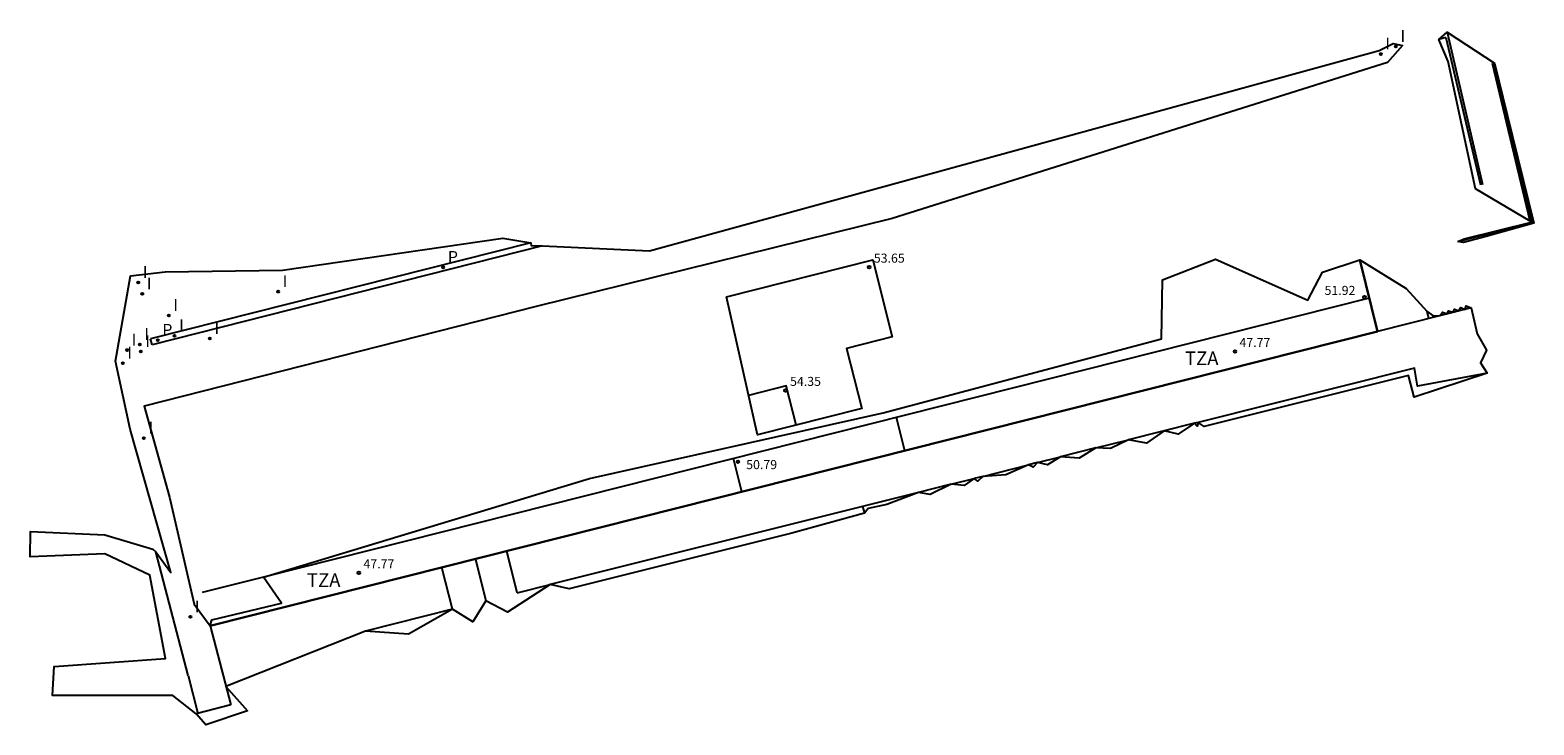
# Model space of a CAD drawing. Units: inches. Extents: x 578342 to 585767, y 4789411 to 4797046.
# Drawn here: x 582394 to 582477, y 4796289 to 4796328 of the extents above; entities that cross this region are included whole.
import ezdxf

# ---------------------------------------------------------------- set-up
doc = ezdxf.new("R2010")
doc.units = ezdxf.units.IN
doc.header["$MEASUREMENT"] = 0
for name, color, linetype in [('060106', 9, 'Continuous'), ('060108', 9, 'Continuous'), ('060113', 4, 'Continuous'), ('060117', 9, 'Continuous'), ('060130', 9, 'Continuous'), ('070105', 6, 'Continuous'), ('070108', 9, 'Continuous'), ('070116', 6, 'Continuous'), ('080107', 9, 'Continuous'), ('080109', 9, 'Continuous'), ('080110', 9, 'Continuous'), ('080201', 9, 'Continuous'), ('080303', 9, 'Continuous'), ('080311', 9, 'Continuous'), ('110104', 7, 'Continuous'), ('210205', 4, 'Continuous'), ('210305', 4, 'Continuous'), ('270204', 9, 'Continuous'), ('270304', 9, 'Continuous'), ('Ambito', 1, 'Continuous')]:
    doc.layers.add(name, color=color, linetype=linetype)
doc.layers.add('080111', color=7, linetype='Continuous', lineweight=30)
doc.styles.add('ARIAL', font='arial.ttf', dxfattribs={"height": 1})
doc.styles.add('ROMANS', font='romans__.ttf', dxfattribs={"height": 1})

# ---------------------------------------------------------------- blocks, each defined once
blk = doc.blocks.new('REIND')
blk.add_circle((0, 0), 0.055)
blk = doc.blocks.new('PUNTO')
blk.add_circle((0, 0), 0.075)
blk = doc.blocks.new('PLUVI3')
blk.add_circle((0, 0), 0.055)

msp = doc.modelspace()

# ---------------------------------------------------------------- linework, layer by layer
at = {"layer": '060106'}
for points in [[(582472.44, 4796327.49, 34.7), (582474.39, 4796319.1, 34.49)], [(582473.04, 4796315.95, 35.02), (582477.15, 4796316.99, 35.02), (582475.04, 4796325.78, 35.02)]]:
    msp.add_polyline3d(points, dxfattribs=at)
at = {"layer": '060108'}
for points in [[(582472.38, 4796327.2, 33.72), (582471.98, 4796327.09, 33.72)], [(582472.38, 4796327.2, 33.72), (582474.29, 4796319.08, 34.49)], [(582477.03, 4796317.07, 34.97), (582474.95, 4796325.76, 34.53)], [(582403, 4796292, 35.15), (582401.22, 4796298.82, 34.31)], [(582403, 4796292, 35.15), (582403.539, 4796289.915, 35.15)]]:
    msp.add_polyline3d(points, dxfattribs=at)
at = {"layer": '060113'}
for points in [[(582421.91, 4796315.87, 33.67), (582400.93, 4796310.57, 33.34)], [(582422.55, 4796315.7, 33.67), (582401.02, 4796310.25, 33.34)], [(582401.02, 4796310.25, 33.34), (582400.93, 4796310.57, 33.34)]]:
    msp.add_polyline3d(points, dxfattribs=at)
at = {"layer": '060117'}
for points in [[(582471.43, 4796311.702, 34.25), (582471.34, 4796312.09, 34.24)], [(582471.679, 4796311.765, 34.24), (582471.67, 4796311.85, 34.24)]]:
    msp.add_polyline3d(points, dxfattribs=at)
at = {"layer": '060130'}
for points in [[(582474.66, 4796308.69, 35.14), (582470.8, 4796307.97, 35.14), (582470.65, 4796308.96, 35.14), (582458.71, 4796305.97, 35.21)], [(582453.07, 4796304.56, 35.21), (582454.86, 4796305, 35.22)], [(582446.83, 4796302.99, 35.21), (582449.35, 4796303.62, 35.22)], [(582449.85, 4796303.75, 35.21), (582451.11, 4796304.06, 35.21)], [(582445.09, 4796302.56, 35.2), (582446.36, 4796302.87, 35.21)], [(582443.28, 4796302.1, 35.22), (582440.2, 4796301.33, 35.21)]]:
    msp.add_polyline3d(points, dxfattribs=at)
at = {"layer": '070105'}
for points in [[(582458.71, 4796305.97, 35.21), (582458.51, 4796305.92, 35.21), (582454.86, 4796305, 35.22)], [(582453.07, 4796304.56, 35.21), (582451.11, 4796304.06, 35.22)], [(582449.85, 4796303.75, 35.21), (582449.35, 4796303.62, 35.22)], [(582445.09, 4796302.56, 35.2), (582443.28, 4796302.1, 35.22)], [(582446.83, 4796302.99, 35.21), (582446.36, 4796302.87, 35.21)]]:
    msp.add_polyline3d(points, dxfattribs=at)
at = {"layer": '070108'}
for points in [[(582404.22, 4796294.74, 35.2), (582405.35, 4796290.38, 35.73)], [(582405.35, 4796290.38, 35.24), (582403.44, 4796289.89, 35.24)]]:
    msp.add_polyline3d(points, dxfattribs=at)
at = {"layer": '070116'}
msp.add_polyline3d([(582473.76, 4796312.29, 35.14), (582468.61, 4796310.99, 35.14)], dxfattribs=at)
at = {"layer": '080107'}
for points in [[(582421.15, 4796296.56, 35.22), (582420.569, 4796298.866, 35.22)], [(582417.58, 4796295.66, 35.22), (582416.999, 4796297.965, 35.22)], [(582421.15, 4796296.56, 35.22), (582422.97, 4796297.02, 35.22)]]:
    msp.add_polyline3d(points, dxfattribs=at)
at = {"layer": '080109'}
msp.add_polyline3d([(582418.84, 4796298.43, 37.77), (582419.42, 4796296.13, 37.77)], dxfattribs=at)
at = {"layer": '080110'}
for points in [[(582432.69, 4796312.89, 53.64), (582440.76, 4796314.93, 53.64), (582441.84, 4796310.68, 53.64), (582439.31, 4796310.05, 53.64), (582440.15, 4796306.74, 53.64), (582434.4, 4796305.29, 53.64), (582432.69, 4796312.89, 53.64)], [(582468.149, 4796312.827, 51.86), (582407.15, 4796297.43, 51.91)], [(582436.54, 4796305.83, 54.44), (582435.99, 4796307.98, 54.44), (582433.91, 4796307.46, 54.44)], [(582442.53, 4796304.408, 51.19), (582442.07, 4796306.24, 51.19)], [(582433.54, 4796302.139, 50.23), (582433.08, 4796303.97, 50.23)], [(582407.15, 4796297.43, 51.91), (582403.77, 4796296.58, 51.92)]]:
    msp.add_polyline3d(points, dxfattribs=at)
at = {"layer": '080111'}
for points in [[(582468.61, 4796310.99, 35.14), (582467.62, 4796314.94, 35.2)], [(582468.61, 4796310.99, 35.14), (582404.22, 4796294.74, 35.2)]]:
    msp.add_polyline3d(points, dxfattribs=at)
at = {"layer": '110104'}
for points in [[(582440.2, 4796301.33, 35.21), (582422.97, 4796297.02, 35.21)], [(582440.2, 4796301.33, 35.22), (582440.3, 4796300.96, 35.22)], [(582417.58, 4796295.66, 35.21), (582412.79, 4796294.46, 35.22)]]:
    msp.add_polyline3d(points, dxfattribs=at)
at = {"layer": 'Ambito', "elevation": 35.02}
msp.add_lwpolyline([(582473.04, 4796315.95), (582473.39, 4796316.1), (582477.09, 4796317.02), (582477.03, 4796317.07), (582474, 4796318.85), (582472.5, 4796325.88), (582471.98, 4796327.09), (582472.44, 4796327.49), (582475.06, 4796325.79), (582475.76, 4796322.94), (582477.23, 4796316.95), (582474.6, 4796316.23), (582473.34, 4796315.89)], close=True, dxfattribs=at)
at = {"layer": 'Ambito'}
msp.add_lwpolyline([(582403.44, 4796289.89), (582402.15, 4796290.91), (582395.51, 4796290.9), (582395.6, 4796292.51), (582401.75, 4796292.95), (582400.88, 4796297.55), (582398.4, 4796298.72), (582394.28, 4796298.56), (582394.31, 4796299.95), (582398.4, 4796299.77), (582401.06, 4796298.98), (582401.22, 4796298.82), (582402.04, 4796297.69), (582399.8, 4796305.59), (582399, 4796309.35), (582399.82, 4796314.06), (582401.74, 4796314.28), (582408.2, 4796314.36), (582420.35, 4796316.13), (582421.91, 4796315.87), (582421.92, 4796315.72), (582422.55, 4796315.7), (582428.44, 4796315.43), (582468.69, 4796326.48), (582469.47, 4796326.87), (582469.98, 4796326.76), (582469.16, 4796325.82), (582441.83, 4796317.22), (582422.19, 4796312.37), (582400.58, 4796306.87), (582401.97, 4796301.84), (582403.33, 4796295.94), (582404.22, 4796294.74), (582404.31, 4796295.08), (582408.14, 4796296), (582407.15, 4796297.43), (582425.13, 4796302.87), (582441.34, 4796306.5), (582456.69, 4796310.57), (582456.74, 4796313.84), (582459.67, 4796314.98), (582464.76, 4796312.71), (582465.57, 4796314.25), (582467.62, 4796314.94), (582470.18, 4796313.35), (582471.34, 4796312.09), (582471.67, 4796311.85), (582472.06, 4796311.86), (582472.18, 4796312.05), (582472.45, 4796311.95), (582472.52, 4796312.13), (582472.77, 4796312.04), (582472.84, 4796312.22), (582473.09, 4796312.12), (582473.2, 4796312.31), (582473.44, 4796312.2), (582473.5, 4796312.39), (582473.76, 4796312.29), (582474.1, 4796310.85), (582474.62, 4796309.96), (582474.29, 4796309.25), (582474.66, 4796308.69), (582470.62, 4796307.36), (582470.32, 4796308.56), (582459.04, 4796305.74), (582458.71, 4796305.97), (582458.66, 4796305.76), (582458.51, 4796305.92), (582457.61, 4796305.32), (582456.83, 4796305.5), (582455.86, 4796304.83), (582454.86, 4796305), (582453.88, 4796304.53), (582453.07, 4796304.56), (582452.15, 4796303.99), (582451.11, 4796304.06), (582450.4, 4796303.63), (582449.85, 4796303.75), (582449.61, 4796303.49), (582449.35, 4796303.62), (582448.1, 4796303.07), (582446.83, 4796302.99), (582446.56, 4796302.73), (582446.36, 4796302.87), (582445.8, 4796302.48), (582445.09, 4796302.56), (582443.93, 4796301.99), (582443.28, 4796302.1), (582441.54, 4796301.44), (582440.5, 4796301.22), (582440.3, 4796300.96), (582436.29, 4796299.85), (582424.01, 4796296.79), (582422.97, 4796297.02), (582420.61, 4796295.5), (582419.42, 4796296.13), (582418.7, 4796294.97), (582417.58, 4796295.66), (582415.16, 4796294.28), (582412.79, 4796294.46), (582405.08, 4796291.4), (582406.28, 4796290.05), (582403.98, 4796289.28)], close=True, dxfattribs=at)

# ---------------------------------------------------------------- block references
at = {"layer": '080201'}
for p in [(582440.57, 4796314.53, 53.64), (582467.88, 4796312.87, 51.92), (582460.74, 4796309.88, 47.76), (582435.95, 4796307.73, 54.35), (582433.33, 4796303.8, 50.79), (582412.42, 4796297.67, 47.76)]:
    msp.add_blockref('PUNTO', p, dxfattribs=at)
at = {"layer": '210205'}
for p in [(582417.07, 4796314.52, 33.59), (582401.32, 4796310.5, 33.34)]:
    msp.add_blockref('PLUVI3', p, dxfattribs=at)
at = {"layer": '270204'}
for p in [(582469.62, 4796326.71, 33.72), (582468.78, 4796326.29, 33.72), (582400.25, 4796313.69, 33.19), (582400.47, 4796313.06, 33.24), (582407.96, 4796313.18, 33.34), (582401.93, 4796311.87, 33.34), (582399.63, 4796309.96, 33.34), (582400.33, 4796310.27, 33.34), (582402.25, 4796310.75, 33.34), (582404.2, 4796310.6, 33.34), (582399.39, 4796309.24, 33.34), (582400.39, 4796309.88, 33.34), (582400.56, 4796305.1, 33.81), (582403.12, 4796295.24, 34.78)]:
    msp.add_blockref('REIND', p, dxfattribs=at)

# ---------------------------------------------------------------- texts
at = {"layer": '080303', "style": 'ARIAL'}
for s, p in [('53.65', (582440.82, 4796314.78)), ('51.92', (582465.68, 4796313)), ('47.77', (582460.99, 4796310.13)), ('54.35', (582436.2, 4796307.98)), ('50.79', (582433.78, 4796303.39)), ('47.77', (582412.67, 4796297.92))]:
    msp.add_text(s, height=0.5, dxfattribs=at).set_placement(p)
at = {"layer": '080311', "style": 'ARIAL'}
for p in [(582457.98, 4796309.13), (582409.55, 4796296.89)]:
    msp.add_text('TZA', height=0.75, rotation=359.99, dxfattribs=at).set_placement(p)
at = {"layer": '210305', "style": 'ROMANS'}
for p in [(582417.32, 4796314.77), (582401.57, 4796310.75)]:
    msp.add_text('P', height=0.65, dxfattribs=at).set_placement(p)
at = {"layer": '270304', "style": 'ROMANS'}
for p in [(582469.87, 4796326.96), (582469.03, 4796326.54), (582400.5, 4796313.94), (582400.72, 4796313.31), (582408.21, 4796313.43), (582402.18, 4796312.12), (582399.88, 4796310.21), (582400.58, 4796310.52), (582402.5, 4796311), (582404.45, 4796310.85), (582399.64, 4796309.49), (582400.64, 4796310.13), (582400.81, 4796305.35), (582403.37, 4796295.49)]:
    msp.add_text('I', height=0.65, dxfattribs=at).set_placement(p)

doc.saveas('drawing.dxf')
